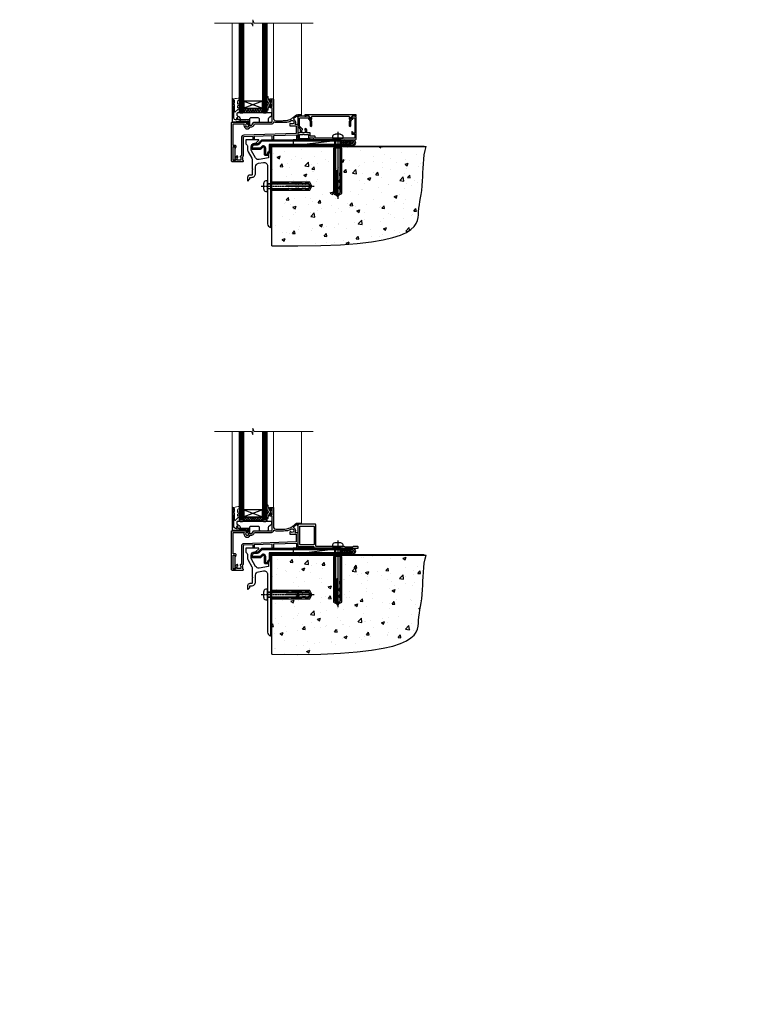
# Model space of a CAD drawing. Extents: x 2262 to 244317, y 27721 to 30541.
# Drawn here: x 11254 to 11871, y 27721 to 28565 of the extents above; entities that cross this region are included whole.
import ezdxf

# ---------------------------------------------------------------- set-up
doc = ezdxf.new("R2010")
doc.units = 0
doc.linetypes.add('CENTERLINE', pattern=[2, 1.25, -0.25, 0.25, -0.25])
doc.linetypes.add('Dashed', pattern=[564.444447, 282.222223, -282.222223])
doc.layers.add('Aluminium Systems Ltd Joinery Detail', color=7, linetype='Continuous')
doc.layers.add('HARDWARE', color=8, linetype='Continuous', lineweight=5)
doc.styles.get("Standard").update_dxf_attribs({"font": 'arial.ttf'})

# ---------------------------------------------------------------- blocks, each defined once
blk = doc.blocks.new('JI834')
at = {"linetype": 'CENTERLINE'}
blk.add_line((0, 5.3), (0, -40.1), dxfattribs=at)
for p, q in [((-1.91, 0), (-1.91, -34.79)), ((1.91, 0), (1.91, -34.79))]:
    blk.add_line(p, q)
blk.add_lwpolyline([(4.55, 0), (4.55, 1.42, 0.269448), (3.79, 2.72, 0.057509), (2.62, 3.22, 0.072181), (2.06, 3.3), (-2.06, 3.3, 0.072181), (-2.62, 3.22, 0.057509), (-3.79, 2.72, 0.269448), (-4.55, 1.42), (-4.55, 0)], format="xyb", close=True)
blk.add_lwpolyline([(2.41, 0), (2.41, -33.92), (0, -38.1), (-2.41, -33.92), (-2.41, 0)])
blk = doc.blocks.new('EIFS Recessed CC Concrete Floor Sill F1G')
at = {"flags": 128}
blk.add_lwpolyline([(19.95, 13.81), (19.95, 10.42, -0.269861), (21.47, 7.81), (21.47, 5.04, 0.131652), (21.87, 3.54), (25.07, -2, -0.131652), (25.47, -3.5), (25.47, -10.89), (25.87, -11.29), (25.47, -11.69), (25.47, -15.89, -0.414214), (24.97, -16.39), (23.47, -16.39, 0.414214), (21.47, -18.39), (21.47, -21.14, 0.668179), (21.9, -21.31), (22.88, -20.33, 0.198912), (23.47, -18.91), (23.47, -18.39), (24.77, -18.39, 0.414214), (28.27, -14.89), (28.27, -9.28, -0.36397), (30.75, -6.32), (34.95, -5.58, -0.466308), (38.47, -8.54), (38.47, -25.79), (38.87, -26.19), (38.47, -26.59), (38.47, -58.2, 0.387795), (41.2, -61.19, 0.441135), (41.47, -60.94), (41.47, 3.56, 0.668179), (41.04, 3.74), (40.06, 2.75, 0.198912), (39.47, 1.34), (39.47, -1.74), (31.48, -3.15, -0.315299), (28.36, -1.7), (24.87, 4.34, -0.131652), (24.47, 5.84), (24.47, 7.81, -0.414214), (27.47, 10.81), (28.37, 10.81, 0.198912), (28.54, 10.89), (31.04, 13.39, 0.668179), (30.87, 13.81)], format="xyb", close=True, dxfattribs=at)
at = {"color": 4, "linetype": 'Dashed', "elevation": -1}
blk.add_lwpolyline([(41.49, -29.47), (74.64, -29.47), (76.57, -25.9), (74.64, -22.33), (41.49, -22.33)], close=True, dxfattribs=at)
for points in [[(41.49, -28.97), (55.25, -28.97), (56.45, -28.07, -0.162386), (56.75, -27.97), (59.36, -27.97, -0.414214), (59.86, -28.47), (59.86, -28.54), (61.83, -28.54, 0.236093), (62.23, -28.34), (62.72, -27.69, -0.236093), (63.12, -27.49), (65.04, -27.49, -0.618001), (65.44, -28.29), (65.25, -28.54), (67.47, -28.54, 0.236093), (67.87, -28.34), (68.36, -27.69, -0.236093), (68.76, -27.49), (70.68, -27.49, -0.618001), (71.08, -28.29), (70.88, -28.54), (72.71, -28.54, 0.472976), (74.67, -26.15), (54.47, -26.15), (54.47, -25.65), (74.67, -25.65, 0.472976), (72.71, -23.26), (70.88, -23.26), (71.08, -23.52, -0.618001), (70.68, -24.32), (68.76, -24.32, -0.236093), (68.36, -24.12), (67.87, -23.46, 0.236093), (67.47, -23.26), (65.25, -23.26), (65.44, -23.52, -0.618001), (65.04, -24.32), (63.12, -24.32, -0.236093), (62.72, -24.12), (62.23, -23.46, 0.236093), (61.83, -23.26), (59.86, -23.26), (59.86, -23.34, -0.414214), (59.36, -23.84), (56.75, -23.84, -0.162386), (56.45, -23.74), (55.25, -22.83), (41.49, -22.83)], [(65.54, -23.81), (62.7, -23.4), (59.39, -22.87, -1), (59.47, -22.37), (62.77, -22.91), (65.25, -23.26)], [(65.54, -28), (62.7, -28.4), (59.39, -28.94, 1), (59.47, -29.43), (62.77, -28.9), (65.25, -28.54)]]:
    blk.add_lwpolyline(points, format="xyb", dxfattribs=at)
at = {"layer": 'Aluminium Systems Ltd Joinery Detail', "rotation": 90}
blk.add_blockref('JI834', (38.47, -25.9, -1), dxfattribs=at)
blk = doc.blocks.new('F878-21710')
blk.add_lwpolyline([(38.17, 4.26), (38.17, 0.6, 1), (39.37, 0.6), (39.37, 4.26), (40.12, 5.55, 0.414209), (39.9, 6.37), (39.5, 6.6, -0.767321), (39.8, 7.72, 0.267948), (39.97, 7.82), (40.65, 9), (42.9, 9), (42.9, 8.9, 0.414214), (43.1, 8.7), (43.8, 8.7, 0.414214), (44.1, 9), (44.1, 9.5, 0.414214), (43.6, 10), (0.5, 10, 0.414214), (0, 9.5), (0, 9, 0.414214), (0.3, 8.7), (1, 8.7, 0.414214), (1.2, 8.9), (1.2, 9), (3.45, 9), (4.13, 7.82, 0.267948), (4.3, 7.72, -0.767321), (4.6, 6.6), (4.2, 6.37, 0.414209), (3.98, 5.55), (4.73, 4.26), (4.73, 0.6, 1), (5.93, 0.6), (5.93, 4.26, 0.131653), (5.77, 4.86), (5.32, 5.63, 0.381942), (5.89, 7.97, -0.56587), (6.33, 8.7), (37.77, 8.7, -0.56587), (38.21, 7.97, 0.381942), (38.78, 5.63), (38.33, 4.86, 0.131653)], format="xyb", close=True)
blk = doc.blocks.new('F811-22315')
blk.add_lwpolyline([(9.29, 20.15), (1, 20.15, 0.414214), (0, 19.15), (0, 11.7, 0.198912), (0.38, 10.78), (2.24, 8.92, 0.123583), (1.9, 7.55), (1.9, 6.05), (0.5, 6.05, 0.414214), (0, 5.55), (0, 2.15, 0.414214), (0.5, 1.65), (0.9, 1.65, 0.414214), (1.4, 2.15), (1.4, 4.65), (4.4, 4.65), (4.8, 5.05), (5.2, 4.65), (9.06, 4.65), (9.06, 2.15, 0.414214), (9.56, 1.65), (13.05, 1.65, -0.414214), (13.3, 1.4), (13.3, 0.25, 0.414214), (13.55, 0), (49, 0, 0.414214), (50, 1), (50, 19.15, 0.414214), (49, 20.15), (46.61, 20.15, 0.267959), (46.44, 20.05), (45.5, 18.42, 0.414199), (45.57, 18.15), (46.25, 17.76, 0.779214), (47, 17.95), (47, 18.75), (48.6, 18.75), (48.6, 5.75), (47, 5.75), (47, 6.6, 1), (46.1, 6.6), (46.1, 5.25, 0.414214), (46.5, 4.85), (48.6, 4.85), (48.6, 1.65, -0.414214), (48.35, 1.4), (14.95, 1.4, -0.414214), (14.7, 1.65), (14.7, 2.8, 0.414214), (14.45, 3.05), (10.46, 3.05), (10.46, 5.55, 0.414214), (9.96, 6.05), (7.7, 6.05), (7.7, 7.55, 0.182676), (6.97, 9.47, 1), (5.92, 8.54, -0.182676), (6.3, 7.55), (6.3, 6.05), (6.06, 6.05), (5.76, 6.4, -0.36397), (3.83, 6.4), (3.54, 6.05), (3.3, 6.05), (3.3, 7.55, -0.182676), (3.67, 8.54, 0.414214), (3.61, 9.53), (1.4, 11.74), (1.4, 18.5, -0.414214), (1.65, 18.75), (8.9, 18.75), (8.9, 17.95, 0.779214), (9.65, 17.76), (10.33, 18.15, 0.414199), (10.4, 18.42), (9.46, 20.05, 0.267959)], format="xyb", close=True)
blk = doc.blocks.new('8x65 rawplug')
for p, q in [((-1.91, 0), (-1.91, -46.79)), ((1.91, 0), (1.91, -46.79))]:
    blk.add_line(p, q)
at = {"linetype": 'CENTERLINE'}
blk.add_line((0, 5.3), (0, -52.1), dxfattribs=at)
blk.add_lwpolyline([(4.55, 0), (4.55, 1.42, 0.269448), (3.79, 2.72, 0.057509), (2.62, 3.22, 0.072181), (2.06, 3.3), (-2.06, 3.3, 0.072181), (-2.62, 3.22, 0.057509), (-3.79, 2.72, 0.269448), (-4.55, 1.42), (-4.55, 0)], format="xyb", close=True)
blk.add_lwpolyline([(2.41, 0), (2.41, -45.92), (0, -50.1), (-2.41, -45.92), (-2.41, 0)])
at = {"color": 4, "linetype": 'Dashed', "elevation": 1}
blk.add_lwpolyline([(-3.74, -8.48), (-3.74, -47.5), (-0.17, -49.43), (3.4, -47.5), (3.4, -8.48)], close=True, dxfattribs=at)
for points in [[(-3.24, -8.48), (-3.24, -28.11), (-2.34, -29.32, -0.162386), (-2.24, -29.62), (-2.24, -32.22, -0.414214), (-2.74, -32.72), (-2.81, -32.72), (-2.81, -34.69, 0.236093), (-2.61, -35.09), (-1.96, -35.58, -0.236093), (-1.76, -35.98), (-1.76, -37.9, -0.618001), (-2.56, -38.3), (-2.81, -38.11), (-2.81, -40.33, 0.236093), (-2.61, -40.73), (-1.96, -41.22, -0.236093), (-1.76, -41.62), (-1.76, -43.54, -0.618001), (-2.56, -43.94), (-2.81, -43.75), (-2.81, -45.57, 0.472976), (-0.42, -47.53), (-0.42, -27.34), (0.08, -27.34), (0.08, -47.53, 0.472976), (2.47, -45.57), (2.47, -43.75), (2.21, -43.94, -0.618001), (1.41, -43.54), (1.41, -41.62, -0.236093), (1.61, -41.22), (2.27, -40.73, 0.236093), (2.47, -40.33), (2.47, -38.11), (2.21, -38.3, -0.618001), (1.41, -37.9), (1.41, -35.98, -0.236093), (1.61, -35.58), (2.27, -35.09, 0.236093), (2.47, -34.69), (2.47, -32.72), (2.39, -32.72, -0.414214), (1.89, -32.22), (1.89, -29.62, -0.162386), (1.99, -29.32), (2.9, -28.11), (2.9, -8.48)], [(-2.27, -38.4), (-2.67, -35.56), (-3.21, -32.25, 1), (-3.7, -32.33), (-3.17, -35.63), (-2.81, -38.11)], [(1.92, -38.4), (2.33, -35.56), (2.86, -32.25, -1), (3.36, -32.33), (2.82, -35.63), (2.47, -38.11)]]:
    blk.add_lwpolyline(points, format="xyb", dxfattribs=at)
blk = doc.blocks.new('F811 Sill Fixing')
at = {"layer": 'Aluminium Systems Ltd Joinery Detail', "color": 0}
for name, p in [('F811-22315', (0, -1.2)), ('F878-21710', (5.84, 10.25))]:
    blk.add_blockref(name, p, dxfattribs=at)
at = {"layer": 'Aluminium Systems Ltd Joinery Detail', "color": 6}
blk.add_blockref('8x65 rawplug', (34.08, 0.2), dxfattribs=at)
blk = doc.blocks.new('F811 Sill Fixing F1G')
at = {"layer": 'Aluminium Systems Ltd Joinery Detail'}
h = blk.add_hatch(dxfattribs=at)
h.set_pattern_fill('HONEY', color=256, scale=0.25)
h.set_pattern_definition([(0, (-3150.6011, -2878.0381), (1.190625, 0.68740766), [0.79375, -1.5875]), (120, (-3150.6011, -2878.0381), (-1.190625, 0.68740767), [0.79375, -1.5875]), (60, (-3150.6011, -2878.0381), (3e-09, 1.37481533), [-1.5875, 0.79375])])
h.paths.add_polyline_path([(41.96, -3.7, 1), (36.96, -3.7, 1)])
h = blk.add_hatch(dxfattribs=at)
h.set_pattern_fill('ANSI37', color=0, scale=0.5)
h.set_pattern_definition([(45, (-3173.9626, -11780.4285), (-1.12253202, 1.12253202), []), (135, (-3173.9626, -11780.4285), (-1.12253202, -1.12253202), [])])
h.paths.add_polyline_path([(46.78, -1.2), (39.6, -1.2, -1), (39.6, -6.2), (46.78, -6.2, 1)])
at = {"layer": 'Aluminium Systems Ltd Joinery Detail', "color": 0}
blk.add_line((-4.21, -6.2), (36.71, -1.2), dxfattribs=at)
blk.add_lwpolyline([(-4.21, -6.2), (36.71, -6.2), (36.71, -1.2), (-4.21, -1.2)], close=True, dxfattribs=at)
at = {"layer": 'Aluminium Systems Ltd Joinery Detail'}
blk.add_lwpolyline([(46.78, -6.2), (39.6, -6.2, 1), (39.6, -1.2), (46.78, -1.2, -1)], format="xyb", close=True, dxfattribs=at)
blk.add_circle((39.46, -3.7), 2.5, dxfattribs=at)
blk.add_blockref('F811 Sill Fixing', (0, 0), dxfattribs=at)
blk = doc.blocks.new('F152-20481')
for points in [[(15.9, 1.4, -0.414214), (15.4, 1.9), (15.4, 20, 0.414214), (14.9, 20.5), (0.5, 20.5, 0.414214), (0, 20), (0, 2, 0.414214), (0.5, 1.5), (13.1, 1.5, -0.414214), (13.6, 1), (13.6, 0.5, 0.414214), (14.1, 0), (51.1, 0, 0.414214), (51.6, 0.5), (51.6, 0.9, 0.414214), (51.1, 1.4), (47.6, 1.4), (46.6, 1), (40.6, 1), (39.6, 1.4)], [(13.3, 19, -0.414214), (13.8, 18.5), (13.8, 3.5, -0.414214), (13.3, 3), (2, 3, -0.414214), (1.5, 3.5), (1.5, 18.5, -0.414214), (2, 19)]]:
    blk.add_lwpolyline(points, format="xyb", close=True)
blk = doc.blocks.new('F152 Sill Fixing')
at = {"layer": 'Aluminium Systems Ltd Joinery Detail', "color": 6}
for name, p in [('F152-20481', (0, -1.2)), ('8x65 rawplug', (34.08, 0.2))]:
    blk.add_blockref(name, p, dxfattribs=at)
blk = doc.blocks.new('F152 Sill Fixing F1G')
at = {"layer": 'Aluminium Systems Ltd Joinery Detail'}
h = blk.add_hatch(dxfattribs=at)
h.set_pattern_fill('HONEY', color=256, scale=0.25)
h.set_pattern_definition([(0, (-3150.47236, -2878.0381), (1.190625, 0.68740766), [0.79375, -1.5875]), (120, (-3150.47236, -2878.0381), (-1.190625, 0.68740767), [0.79375, -1.5875]), (60, (-3150.47236, -2878.0381), (3e-09, 1.37481533), [-1.5875, 0.79375])])
h.paths.add_polyline_path([(42.09, -3.7, 1), (37.09, -3.7, 1)])
h = blk.add_hatch(dxfattribs=at)
h.set_pattern_fill('ANSI37', color=0, scale=0.5)
h.set_pattern_definition([(45, (-3173.9626, -11430.4285), (-1.12253202, 1.12253202), []), (135, (-3173.9626, -11430.4285), (-1.12253202, -1.12253202), [])])
h.paths.add_polyline_path([(46.78, -1.2), (39.73, -1.2, -1), (39.73, -6.2), (46.78, -6.2, 1)])
at = {"layer": 'Aluminium Systems Ltd Joinery Detail', "color": 0}
blk.add_line((-4.21, -6.2), (36.71, -1.2), dxfattribs=at)
blk.add_lwpolyline([(-4.21, -6.2), (36.71, -6.2), (36.71, -1.2), (-4.21, -1.2)], close=True, dxfattribs=at)
at = {"layer": 'Aluminium Systems Ltd Joinery Detail'}
blk.add_lwpolyline([(46.78, -6.2), (39.73, -6.2, 1), (39.73, -1.2), (46.78, -1.2, -1)], format="xyb", close=True, dxfattribs=at)
blk.add_circle((39.59, -3.7), 2.5, dxfattribs=at)
at = {"layer": 'Aluminium Systems Ltd Joinery Detail', "color": 6}
blk.add_blockref('F152 Sill Fixing', (0, 0), dxfattribs=at)
blk = doc.blocks.new('90 Concrete Sill CC')
at = {"layer": 'Aluminium Systems Ltd Joinery Detail'}
h = blk.add_hatch(dxfattribs=at)
h.set_pattern_fill('AR-CONC', color=256, scale=0.15)
h.set_pattern_definition([(50, (-5502.435, -2529.092), (27.3277, -2.39086), [2.8575, -31.4325]), (355, (-5502.435, -2529.092), (-5.28651, 28.65853), [2.286, -25.14609]), (100.45144, (-5500.158, -2529.29), (22.04119, 26.26766), [2.4285, -26.71354]), (46.1842, (-5502.435, -2521.472), (40.66186, -6.30635), [4.28625, -47.14875]), (96.63556, (-5499.046, -2521.997), (35.61062, 37.11392), [3.64275, -40.07034]), (351.18415, (-5502.435, -2521.47), (35.61062, 37.11392), [3.429, -37.71896]), (21, (-5498.625, -2523.377), (22.74216, -15.33978), [2.8575, -31.4325]), (326, (-5498.625, -2523.377), (9.2703, 27.6282), [2.286, -25.146]), (71.45144, (-5496.73, -2524.655), (32.01246, 12.28842), [2.4285, -26.71349]), (37.5, (-5502.435, -2529.092), (0.46329, 12.683256), [0, -24.8412, 0, -25.527, 0, -25.24125]), (7.5, (-5502.435, -2529.092), (10.02295, 15.027086), [0, -14.5542, 0, -24.2697, 0, -9.62025]), (327.5, (-5510.931, -2529.092), (20.33859, -0.859312), [0, -9.525, 0, -29.718, 0, -39.4335]), (317.5, (-5514.741, -2529.092), (22.219377, 3.813974), [0, -12.3825, 0, -19.7358, 0, -28.0035])])
edge = h.paths.add_edge_path()
edge.add_line((79.91, 73.44), (79.91, -11.64))
edge.add_spline(control_points=[(79.91, -11.64), (206.92, -13.51), (203.26, 18.67), (209.78, 35.6), (209.42, 64.81), (211.98, 73.44)], knot_values=[177.537471, 177.537471, 177.537471, 177.537471, 227.455421, 263.56182, 289.18489, 289.18489, 289.18489, 289.18489], degree=3, periodic=0)
edge.add_line((211.98, 73.44), (79.91, 73.44))
at = {"layer": 'Aluminium Systems Ltd Joinery Detail', "linetype": 'Dashed', "ltscale": 0.01, "const_width": 0.5, "elevation": -1}
blk.add_lwpolyline([(79.41, -11.64), (79.41, 73.94), (210.39, 73.94)], dxfattribs=at)
at = {"layer": 'Aluminium Systems Ltd Joinery Detail', "elevation": -1}
blk.add_lwpolyline([(79.91, -11.64), (79.91, 73.44), (211.98, 73.44)], dxfattribs=at)
at = {"layer": 'Aluminium Systems Ltd Joinery Detail'}
blk.add_open_spline([(79.91, -11.64), (206.92, -13.51, -1), (203.26, 18.67, -0.99), (209.78, 35.6, -1), (209.42, 64.81, -1), (211.98, 73.44, -1)], degree=3, knots=[177.537471, 177.537471, 177.537471, 177.537471, 227.455421, 263.56182, 289.18489, 289.18489, 289.18489, 289.18489], dxfattribs=at)
blk = doc.blocks.new('10F103-22645')
at = {"flags": 128}
for points in [[(18.5, -14.45), (18.5, -12.2), (10.58, -12.48, 0.404026), (10, -13.08), (10, -28.68, -0.260614), (9.24, -30.04, -0.084234), (9.4, -31), (9.4, -32.5), (9.5, -32.5, -0.414214), (10, -33), (10, -33.5, -0.414214), (9.5, -34), (1, -34, -0.414214), (0, -33), (0, -0.3, -0.414214), (0.3, 0), (14.5, 0, -1), (14.5, -1), (13.5, -1, 1.913751), (14.91, -3.02, -0.313599), (15.66, -2.5), (16.98, -2.5, 0.267949), (17.85, -2), (18.86, -0.25, -0.267949), (19.29, 0), (34.3, 0, 0.414214), (34.8, 0.5), (34.8, 12.5), (33.5, 12.5, -0.414214), (32.5, 13.5), (32.5, 14.3, -1), (33.4, 14.3), (33.4, 13.5), (34.9, 13.5), (34.9, 19), (33.4, 19), (33.4, 18.2, -1), (32.5, 18.2), (32.5, 19.5, -0.414214), (33, 20), (35.7, 20, -0.414214), (36, 19.7), (36, 3.4, 0.414214), (38, 1.4), (43, 1.4, 0.001728), (44.49, 1.41, 0.031709), (47.27, 1.6, 0.108099), (51.08, 2.99, 0.031709), (53.34, 4.63, 0.001728), (54.48, 5.58), (54.86, 5.9, -0.176327), (56.79, 6.6), (59.5, 6.6, -1), (59.5, 5.6), (57, 5.6), (57, 5, -1), (56.2, 5), (56.2, 5.41, 0.096024), (55.57, 5.06), (55.19, 4.74, -0.001728), (54.04, 3.78, -0.016104), (52.86, 2.87, -0.499523), (54.42, -1.5), (55.7, -1.5, -0.414214), (57, -2.8), (57, -13.8), (66.4, -13.8, -1), (66.4, -15), (65.12, -15, -0.198912), (64.91, -14.91), (64.6, -14.6), (58.4, -14.6), (58.09, -14.91, -0.198912), (57.88, -15), (56.9, -15, -0.414214), (55.9, -14), (55.9, -10.9), (36, -11.59), (36, -14.45, -1), (34.9, -14.45), (34.9, -11.63), (19.6, -12.16), (19.6, -14.45, -1)], [(8.6, -28.68, -0.499277), (8.34, -28.87, 0.750393), (7.63, -30.01, -0.182676), (8, -31), (8, -32.5), (7.63, -32.5, 0.241744), (7, -32.41, -0.171573), (6, -32.41, 0.241744), (5.37, -32.5), (5, -32.5), (5, -31, -0.182676), (5.38, -30.01, 1), (4.33, -29.08, 0.138234), (3.64, -30.5), (3.3, -30.5, 1), (3.3, -31.3), (3.6, -31.3), (3.6, -32.8), (1.4, -32.8), (1.4, -20.8), (3.03, -20.8), (2.91, -21.47, 1), (3.79, -21.63), (3.93, -20.86, 0.466308), (3.04, -19.8), (1.4, -19.8), (1.4, -1.4), (10.82, -1.4, 0.414214), (12.4, -5.18), (12.4, -5.4, 0.414214), (12.6, -5.6), (14.4, -5.6, 0.414214), (14.6, -5.4), (14.6, -5.18, 0.171128), (16.04, -3.9), (16.98, -3.9, 0.267949), (19.06, -2.7), (19.81, -1.4), (34.3, -1.4, 0.371024), (36.18, 0.22, -0.51079), (36.47, 0.37, 0.117498), (38, 0), (43, 0, 0.001728), (44.5, 0.01, 0.031709), (47.45, 0.21, 0.070682), (50.4, 1.05, 0.259329), (50.97, 1.19, -2.321888), (50.97, -0.99, 0.658117), (49.96, -1.43), (49.96, -2.7, 0.414214), (50.16, -2.9), (55.6, -2.9), (55.6, -9.51), (10.53, -11.08, 0.404026), (8.6, -13.08)]]:
    blk.add_lwpolyline(points, format="xyb", close=True, dxfattribs=at)
blk = doc.blocks.new('GT001')
blk.add_lwpolyline([(0.05, 11.75), (1.45, 11.75), (1.45, 0.25), (0.05, 0.25)], close=True)
blk = doc.blocks.new('GB004')
blk.add_lwpolyline([(-11, 1, 0.414214), (-10, 0), (-3.9, 0, 0.414214), (-2.9, 1), (-2.9, 2.9, -0.267949), (-1.9, 4.63), (-0.25, 5.58, 0.267949), (0, 6.02), (0, 7.5, 0.414214), (-0.5, 8), (-29.5, 8, 0.414214), (-30, 7.5), (-30, 6.02, 0.267949), (-29.75, 5.58), (-28.1, 4.63, -0.267949), (-27.1, 2.9), (-27.1, 1, 0.414214), (-26.1, 0), (-20, 0, 0.414214), (-19, 1), (-19, 3, -0.414214), (-18, 4), (-12, 4, -0.414214), (-11, 3)], format="xyb", close=True)
blk = doc.blocks.new('10B106-22520')
at = {"flags": 128}
blk.add_lwpolyline([(-14, 20.3), (-14, 0.7, 0.414214), (-13.8, 0.5), (-13.2, 0.5, 0.414214), (-13, 0.7), (-13, 1), (-8, 1.5), (-2.2, 1.5), (-2.2, 1.4, 1), (-1.2, 1.4), (-1.2, 1.5), (0.5, 1.5), (0.5, -0.55), (-0.8, -0.55, 0.668179), (-0.94, -0.89), (-0.44, -1.39, 0.198912), (-0.3, -1.45), (1.1, -1.45, 0.414214), (1.4, -1.15), (1.4, 1.6, 0.414214), (0.5, 2.5), (-8.9, 2.5), (-8.9, 3.85, 1), (-10.2, 3.85), (-10.2, 3.75, 0.414214), (-10, 3.55), (-9.9, 3.55), (-9.9, 2.5), (-10.93, 2.5, -0.409237), (-12.43, 3.97), (-12.6, 14.05, 0.409237), (-12.8, 14.25), (-12.9, 14.25), (-12.9, 17.25), (-12.2, 17.25, 0.414214), (-12, 17.45), (-12, 17.56, 0.211645), (-12.07, 17.71), (-12.9, 18.47), (-12.9, 18.6), (-12.2, 18.6, 0.414214), (-12, 18.8), (-12, 19.3, 0.414214), (-12.2, 19.5), (-13.2, 19.5), (-13.2, 20.3, 0.414214), (-13.4, 20.5), (-13.8, 20.5, 0.414214)], format="xyb", close=True, dxfattribs=at)
blk = doc.blocks.new('BS020-Comp')
blk.add_lwpolyline([(0.4, -0.85), (-0.35, -0.85), (-0.35, -0.36, 0.221673), (-0.44, -0.17, -0.187564), (-1.14, 1.1), (-1.45, 3.52, 0.936585), (-2.45, 3.45), (-2.45, 1.36, 0.241598), (-0.75, -1.95, 0.241598), (-2.45, -5.26), (-2.45, -7.35, 0.936585), (-1.45, -7.42), (-1.14, -5, -0.187564), (-0.44, -3.73, 0.221673), (-0.35, -3.54), (-0.35, -3.05), (0.4, -3.05)], format="xyb", close=True)
blk.add_lwpolyline([(0.4, -3.05), (1.15, -3.05), (1.15, -4.1, 0.414214), (1.4, -4.35), (1.7, -4.35, 0.414214), (1.95, -4.1), (1.95, 0.2, 0.414214), (1.7, 0.45), (1.4, 0.45, 0.414214), (1.15, 0.2), (1.15, -0.85), (0.4, -0.85)], format="xyb")
blk = doc.blocks.new('GW040')
blk.add_lwpolyline([(-0.25, 2.35), (0.2, 2.35), (0.2, -0.2), (-0.35, -0.2, 0.609409), (-0.55, -0.59), (0.2, -1.65), (0.2, -7.52, 0.702362), (0.91, -7.77), (2.76, -5.94), (5.07, -4, 0.8391), (4.73, -3.4), (2.76, -4.12), (2.76, -2.82), (5.07, -0.88, 0.8391), (4.73, -0.28), (2.76, -1), (2.76, 0.58, -0.334595), (4.21, 2.5), (4.66, 2.63, 0.310508), (4.8, 2.8), (4.9, 3.93, 0.452117), (4.69, 4.15, 0.058319), (-0.46, 3.34, 0.336231), (-0.75, 2.95), (-0.75, 2.85, 0.414214)], format="xyb", close=True)
blk = doc.blocks.new('F1 HLW FW Sill')
h = blk.add_hatch()
h.set_pattern_fill('ANSI37', color=251, scale=12)
h.set_pattern_definition([(45, (-24.5466, -4.0093), (-1.06066, 1.06066), []), (135, (-24.5466, -4.0093), (-1.06066, -1.06066), [])])
edge = h.paths.add_edge_path()
edge.add_line((77.56, 25.53), (93.56, 25.52))
edge.add_line((93.56, 25.52), (93.56, 22.52))
edge.add_line((93.56, 22.52), (94.56, 21.52))
edge.add_arc((85.56, -18.48), 41, 437.31962, 462.68038)
edge.add_line((76.56, 21.53), (77.56, 22.53))
edge.add_line((77.56, 22.53), (77.56, 25.53))
for p, q in [((73.56, 22.52), (73.56, 98.61)), ((77.56, 98.61), (77.56, 22.52)), ((93.56, 22.52), (93.56, 98.61)), ((97.56, 98.61), (97.56, 22.52)), ((74.56, 21.53), (73.56, 22.52)), ((76.56, 21.53), (74.56, 21.53)), ((77.56, 22.52), (76.56, 21.53)), ((94.56, 21.53), (93.56, 22.52)), ((96.56, 21.53), (94.56, 21.53)), ((97.56, 22.52), (96.56, 21.53))]:
    blk.add_line(p, q)
at = {"color": 4}
for p, q in [((74.56, 22.52), (74.56, 98.61)), ((75.56, 22.52), (75.56, 98.61)), ((76.56, 22.52), (76.56, 98.61)), ((94.56, 22.52), (94.56, 98.61)), ((95.56, 22.52), (95.56, 98.61)), ((96.56, 22.52), (96.56, 98.61))]:
    blk.add_line(p, q, dxfattribs=at)
at = {"color": 251}
for p, q in [((93.56, 31.52), (77.56, 25.52)), ((77.56, 31.52), (93.56, 25.52))]:
    blk.add_line(p, q, dxfattribs=at)
blk.add_lwpolyline([(93.56, 25.52), (77.56, 25.52), (77.56, 31.52), (93.56, 31.52)], close=True)
blk.add_arc((85.56, -18.48), 41, 77.31962, 102.68038)
at = {"layer": 'Aluminium Systems Ltd Joinery Detail', "linetype": 'Continuous', "lineweight": 5}
for p, q in [((44.06, 19.63), (44.06, 98.61)), ((68.06, 33.23), (68.06, 98.61)), ((103.55, 33.37), (103.55, 98.61))]:
    blk.add_line(p, q, dxfattribs=at)
blk.add_lwpolyline([(34.08, 98.61), (84.72, 98.61), (85.59, 101.47), (85.84, 95.83), (86.74, 98.61), (118.55, 98.61)], dxfattribs=at)
at = {"xscale": -1}
blk.add_blockref('GT001', (102.67, -19.27), dxfattribs=at)
at = {"layer": 'Aluminium Systems Ltd Joinery Detail', "xscale": -1}
for name, p in [('10F103-22645', (104.06, 13.53)), ('10B106-22520', (89.56, 13.03)), ('GB004', (69.36, 13.53))]:
    blk.add_blockref(name, p, dxfattribs=at)
at = {"layer": 'HARDWARE', "xscale": -1}
for name, p in [('BS020-Comp', (71.11, 31.73)), ('GW040', (101.76, 30.18))]:
    blk.add_blockref(name, p, dxfattribs=at)
blk = doc.blocks.new('MO252')
for p, q in [((2.8, 10.3), (2.8, 9.3)), ((5.31, 10.3), (5.31, 9.3)), ((6.01, 10.59), (6.72, 9.89)), ((9.34, 12.5), (8.63, 13.21)), ((9.34, 13.5), (9.34, 12.5)), ((16.23, 8.5), (15.23, 9.5)), ((84, 12.5), (84, 13.5)), ((85, 12.5), (84, 12.5)), ((85, 9.5), (84, 9.5)), ((84, 9.5), (84, 8.5)), ((1, 7.5), (0, 7.5)), ((0, 6.3), (1, 6.3)), ((1, 6.3), (1, 5.3)), ((7.38, 5.3), (7.38, 6.3)), ((7.38, 6.3), (8.09, 5.59)), ((8.82, 7.74), (9.52, 7.03)), ((11.23, 6.33), (12.23, 6.33)), ((11.23, 1), (12.23, 1)), ((12.23, 1), (12.23, 0)), ((14.6, 1.02), (13.6, 1.02)), ((13.6, 1), (14.6, 0)), ((14.54, 3.28), (15.24, 2.58)), ((16.23, 3.98), (15.23, 3.98)), ((15.23, 3.98), (15.94, 3.27))]:
    blk.add_line(p, q)
for points in [[(9.52, 7.03), (8.09, 5.59, -0.198912), (7.38, 5.3), (1, 5.3, -0.414214), (0, 6.3), (0, 7.5, -0.414214), (2.8, 10.3), (5.31, 10.3, 0.198912), (6.01, 10.59), (8.63, 13.21, -0.198912), (9.34, 13.5), (84, 13.5, -0.414214), (85, 12.5), (85, 9.5, -0.414214), (84, 8.5), (16.23, 8.5), (16.23, 3.98, -0.198912), (15.94, 3.27), (15.24, 2.58, 0.198912), (14.6, 1.02), (14.6, 0), (12.23, 0, -0.414214), (11.23, 1), (11.23, 6.33, 0.668179)], [(8.82, 7.74), (7.38, 6.3), (1, 6.3), (1, 7.5, -0.414214), (2.8, 9.3), (5.31, 9.3, 0.198912), (6.72, 9.89), (9.34, 12.5), (84, 12.5), (84, 9.5), (15.23, 9.5), (15.23, 3.98), (14.54, 3.28, 0.198912), (13.6, 1.02), (13.6, 1), (12.23, 1), (12.23, 6.33, 0.668179)]]:
    blk.add_lwpolyline(points, format="xyb", close=True)
blk = doc.blocks.new('FV1 - CC_Brick Veneer')
at = {"layer": 'Aluminium Systems Ltd Joinery Detail', "xscale": -1}
for p in [(9252.31, -216.3, 1), (9252.31, -566.3, 1)]:
    blk.add_blockref('F1 HLW FW Sill', p, dxfattribs=at)
at = {"layer": 'Aluminium Systems Ltd Joinery Detail'}
for name, p in [('F811 Sill Fixing F1G', (9205.25, -216.57, 1)), ('MO252', (9165.36, -231.27)), ('MO252', (9165.36, -231.27)), ('F152 Sill Fixing F1G', (9205.25, -566.57, 1)), ('MO252', (9165.36, -581.27)), ('MO252', (9165.36, -581.27))]:
    blk.add_blockref(name, p, dxfattribs=at)
at = {"layer": 'Aluminium Systems Ltd Joinery Detail', "linetype": 'Dashed'}
for p in [(9140.64, -231.59), (9140.64, -581.59)]:
    blk.add_blockref('EIFS Recessed CC Concrete Floor Sill F1G', p, dxfattribs=at)
at = {"layer": 'Aluminium Systems Ltd Joinery Detail', "color": 0}
for p in [(9103, -297), (9103, -647)]:
    blk.add_blockref('90 Concrete Sill CC', p, dxfattribs=at)
at = {"layer": 'Aluminium Systems Ltd Joinery Detail', "lineweight": 5, "insert": (2531.24, -690.11), "char_height": 100, "width": 7147.3612, "attachment_point": 1}
blk.add_mtext('\\pi2391.07488;BRICK VENEER ON TIMBER FRAME', dxfattribs=at)

msp = doc.modelspace()

# ---------------------------------------------------------------- block references
at = {"color": 0}
msp.add_blockref('FV1 - CC_Brick Veneer', (2287.5, 28679.63), dxfattribs=at)

doc.saveas('drawing.dxf')
